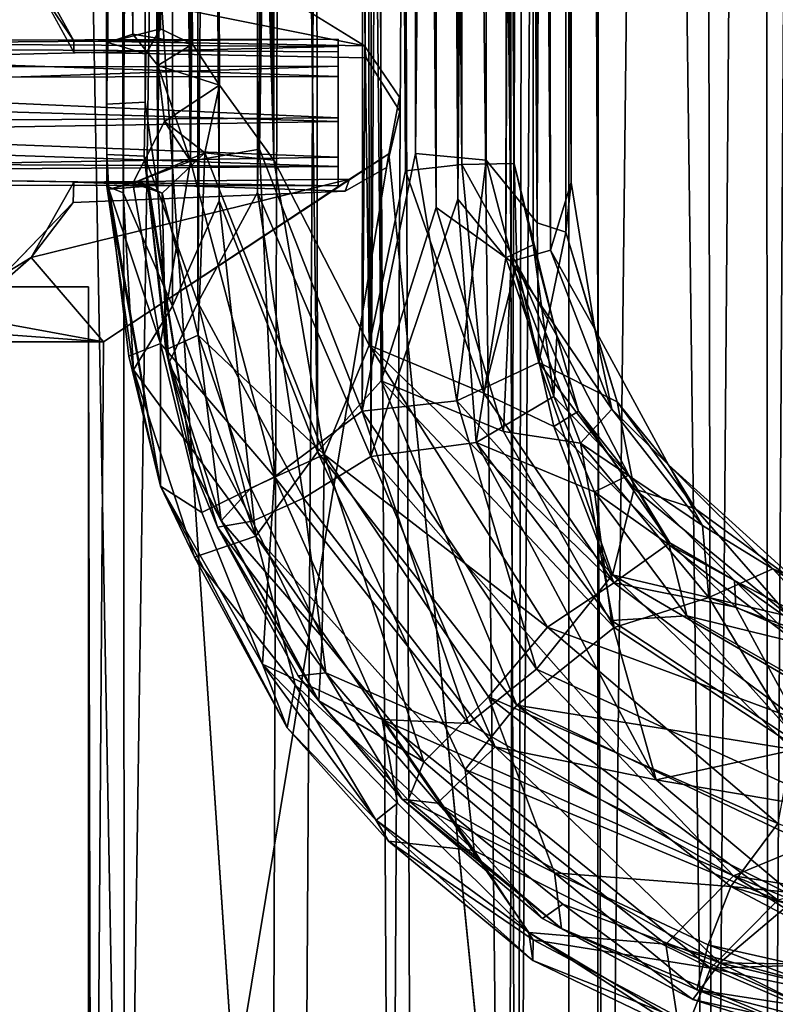
# Model space of a CAD drawing. Units: inches. Extents: x -44.7 to 44.7, y -14 to 20.5.
# Drawn here: x -41.6 to -40, y -10.1 to -8 of the extents above; entities that cross this region are included whole.
import ezdxf

# ---------------------------------------------------------------- set-up
doc = ezdxf.new("R2010")
doc.units = ezdxf.units.IN
doc.header["$MEASUREMENT"] = 0
doc.layers.add('SEAT-FABRIC', color=5, linetype='Continuous')
doc.layers.add('SEAT-FRAME', color=5, linetype='Continuous')

msp = doc.modelspace()

# ---------------------------------------------------------------- linework, layer by layer
at = {"layer": 'SEAT-FABRIC'}
for points in [[(-40.4861, 17.1326, 21.3729), (-40.5392, -12.0779, 21.2832), (-40.3562, 17.6349, 21.0682)], [(-40.5392, -12.0779, 21.2832), (-40.3678, -13.4436, 20.8925), (-40.3562, 17.6349, 21.0682)], [(-40.3678, -13.4436, 20.8925), (-40.0188, 17.0756, 20.1839), (-40.3562, 17.6349, 21.0682)], [(-40.4861, 17.1326, 21.3729), (-40.6563, 17.08, 21.6534), (-40.5392, -12.0779, 21.2832)], [(-40.8121, -11.8882, 21.6321), (-40.6563, 17.08, 21.6534), (-40.9772, 16.8907, 21.9657)], [(-40.5392, -12.0779, 21.2832), (-40.6563, 17.08, 21.6534), (-40.8121, -11.8882, 21.6321)], [(-40.3678, -13.4436, 20.8925), (-39.9985, -13.1, 19.916), (-40.0188, 17.0756, 20.1839)], [(-40.0188, 17.0756, 20.1839), (-39.9985, -13.1, 19.916), (-39.8133, 16.8069, 19.4338)], [(-41.4066, 16.8507, 22.1904), (-41.3858, -11.6193, 21.9851), (-40.9772, 16.8907, 21.9657)], [(-40.9772, 16.8907, 21.9657), (-41.3858, -11.6193, 21.9851), (-41.0691, -11.6388, 21.83)], [(-40.8121, -11.8882, 21.6321), (-40.9772, 16.8907, 21.9657), (-41.0691, -11.6388, 21.83)], [(-41.9101, 16.8401, 22.2783), (-41.3858, -11.6193, 21.9851), (-41.4066, 16.8507, 22.1904)], [(-41.7398, -11.7904, 22.0718), (-41.3858, -11.6193, 21.9851), (-41.9101, 16.8401, 22.2783)], [(-39.6667, 16.3902, 18.6549), (-39.8133, 16.8069, 19.4338), (-39.9985, -13.1, 19.916)], [(-39.7899, -12.8757, 19.0952), (-39.6667, 16.3902, 18.6549), (-39.9985, -13.1, 19.916)], [(-40.5636, -12.3249, 10.8023), (-40.8506, 13.9455, 7.7345), (-40.4587, 14.1345, 7.8338)], [(-40.3514, -12.2935, 10.8889), (-40.5636, -12.3249, 10.8023), (-40.4587, 14.1345, 7.8338)], [(-40.1666, 13.9398, 8.0222), (-40.119, -12.2413, 11.0367), (-40.4587, 14.1345, 7.8338)], [(-40.119, -12.2413, 11.0367), (-40.3514, -12.2935, 10.8889), (-40.4587, 14.1345, 7.8338)], [(-43.0095, -12.1891, 10.7078), (-42.7832, 14.0025, 7.7108), (-41.0065, -12.392, 10.7319)], [(-42.7832, 14.0025, 7.7108), (-40.8506, 13.9455, 7.7345), (-41.0065, -12.392, 10.7319)], [(-40.7654, -12.3041, 10.7374), (-41.0065, -12.392, 10.7319), (-40.8506, 13.9455, 7.7345)], [(-40.7654, -12.3041, 10.7374), (-40.8506, 13.9455, 7.7345), (-40.5636, -12.3249, 10.8023)], [(-39.9081, 13.9561, 8.2677), (-40.119, -12.2413, 11.0367), (-40.1666, 13.9398, 8.0222)], [(-39.9072, -12.2368, 11.2548), (-40.119, -12.2413, 11.0367), (-39.9081, 13.9561, 8.2677)], [(-41.5675, -7.8831, 10.5602), (-40.8689, -8.0239, 10.5771), (-41.445, -7.6683, 10.5403)], [(-41.4952, -8.0136, 10.5758), (-41.5675, -7.8831, 10.5602), (-41.5675, -7.9069, 10.3616)], [(-41.4952, -8.0136, 10.5758), (-40.8689, -8.0239, 10.5771), (-41.5675, -7.8831, 10.5602)], [(-41.4952, -8.0374, 10.3773), (-41.4952, -8.0136, 10.5758), (-41.5675, -7.9069, 10.3616)], [(-41.4562, -12.1208, 11.0843), (-40.429, -12.1227, 11.068), (-40.8166, -8.2566, 10.6049)], [(-41.4315, -8.6617, 10.6557), (-41.4562, -12.1208, 11.0843), (-40.8166, -8.2566, 10.6049)], [(-40.9018, -8.3114, 10.6115), (-41.4315, -8.6617, 10.6557), (-40.8166, -8.2566, 10.6049)], [(-41.5872, -8.4802, 10.6317), (-41.4315, -8.6617, 10.6557), (-40.9018, -8.3114, 10.6115)], [(-41.4952, -8.3174, 10.6122), (-41.5872, -8.4802, 10.6317), (-40.9018, -8.3114, 10.6115)], [(-40.9018, -8.3114, 10.6115), (-40.9107, -8.3372, 10.4132), (-41.4952, -8.3174, 10.6122)], [(-41.5872, -8.4802, 10.6317), (-41.4952, -8.3174, 10.6122), (-41.4973, -8.3614, 10.4161)], [(-40.9107, -8.3372, 10.4132), (-41.4973, -8.3614, 10.4161), (-41.4952, -8.3174, 10.6122)], [(-41.7382, -8.6115, 10.446), (-41.5872, -8.4802, 10.6317), (-41.4973, -8.3614, 10.4161)], [(-41.5872, -8.4802, 10.6317), (-41.781, -8.5979, 10.6458), (-41.4315, -8.6617, 10.6557)], [(-41.781, -8.5979, 10.6458), (-41.5872, -8.4802, 10.6317), (-41.7382, -8.6115, 10.446)], [(-41.781, -8.5979, 10.6458), (-41.9668, -8.6222, 10.6487), (-41.4315, -8.6617, 10.6557)], [(-41.4315, -8.6617, 10.6557), (-41.9668, -8.6222, 10.6487), (-42.443, -8.6619, 10.6539)], [(-41.4636, -8.6561, 10.7023), (-41.4562, -12.1208, 11.0843), (-41.4315, -8.6617, 10.6557)]]:
    msp.add_3dface(points, dxfattribs=at)
for points, invisible_edges in [([(-40.7934, -8.1346, 10.5903), (-40.429, 10.5527, 8.5102), (-40.8689, -8.0239, 10.5771)], 3), ([(-40.429, 10.5527, 8.5102), (-40.7934, -8.1346, 10.5903), (-40.429, -12.1227, 11.068)], 3), ([(-40.429, 10.5289, 8.3117), (-40.429, 10.5527, 8.5102), (-40.429, -12.1465, 10.8694)], 2), ([(-40.429, 10.5527, 8.5102), (-40.429, -12.1227, 11.068), (-40.429, -12.1465, 10.8694)], 12), ([(-40.429, -12.1465, 10.8694), (-40.7928, 5.6976, 8.8903), (-40.429, 10.5289, 8.3117)], 3), ([(-40.8689, -8.0239, 10.5771), (-40.7934, 5.7278, 9.0881), (-40.8167, 5.6058, 9.1027)], 13), ([(-40.8219, 5.5761, 8.9049), (-40.7928, 5.6976, 8.8903), (-40.429, -12.1465, 10.8694)], 14), ([(-41.445, -7.6683, 10.5403), (-40.8689, -8.0239, 10.5771), (-40.8167, 5.6058, 9.1027)], 2), ([(-40.9107, 5.5252, 8.911), (-40.8219, 5.5761, 8.9049), (-40.429, -12.1465, 10.8694)], 14), ([(-40.9107, 5.5252, 8.911), (-40.7928, -8.1648, 10.3925), (-40.8654, -8.0496, 10.3787)], 13), ([(-41.5675, -7.9069, 10.3616), (-40.8654, -8.0496, 10.3787), (-41.4952, -8.0374, 10.3773)], 1), ([(-41.4952, -8.0136, 10.5758), (-41.4952, -8.0374, 10.3773), (-40.8689, -8.0239, 10.5771)], 2), ([(-41.4952, -8.0374, 10.3773), (-40.8654, -8.0496, 10.3787), (-40.8689, -8.0239, 10.5771)], 12), ([(-40.7934, -8.1346, 10.5903), (-40.8689, -8.0239, 10.5771), (-40.8654, -8.0496, 10.3787)], 12), ([(-40.7928, -8.1648, 10.3925), (-40.7934, -8.1346, 10.5903), (-40.8654, -8.0496, 10.3787)], 2), ([(-40.8166, -8.2566, 10.6049), (-40.7934, -8.1346, 10.5903), (-40.7928, -8.1648, 10.3925)], 12), ([(-40.429, -12.1227, 11.068), (-40.7934, -8.1346, 10.5903), (-40.8166, -8.2566, 10.6049)], 1), ([(-40.8219, -8.2863, 10.4071), (-40.8166, -8.2566, 10.6049), (-40.7928, -8.1648, 10.3925)], 2), ([(-40.8219, -8.2863, 10.4071), (-40.7928, -8.1648, 10.3925), (-40.429, -12.1465, 10.8694)], 14), ([(-40.9018, -8.3114, 10.6115), (-40.8166, -8.2566, 10.6049), (-40.8219, -8.2863, 10.4071)], 12), ([(-40.9107, -8.3372, 10.4132), (-40.9018, -8.3114, 10.6115), (-40.8219, -8.2863, 10.4071)], 2), ([(-40.9107, -8.3372, 10.4132), (-40.8219, -8.2863, 10.4071), (-40.429, -12.1465, 10.8694)], 14), ([(-40.429, -12.1465, 10.8694), (-41.4973, -8.3614, 10.4161), (-40.9107, -8.3372, 10.4132)], 13), ([(-41.7382, -8.6115, 10.446), (-41.4973, -8.3614, 10.4161), (-40.429, -12.1465, 10.8694)], 14), ([(-41.464, -8.543, 11.6464), (-41.4636, -8.6561, 10.7023), (-41.6712, -8.6583, 10.6842)], 14), ([(-41.664, -8.543, 11.6464), (-41.464, -8.543, 11.6464), (-41.6712, -8.6583, 10.6842)], 2), ([(-41.464, -12.0038, 12.0609), (-41.464, -8.543, 11.6464), (-41.664, -12.0038, 12.0609)], 2), ([(-41.464, -8.543, 11.6464), (-41.664, -8.543, 11.6464), (-41.664, -12.0038, 12.0609)], 12), ([(-41.464, -8.543, 11.6464), (-41.464, -10.2191, 11.3402), (-41.4636, -8.6561, 10.7023)], 3), ([(-41.464, -12.0038, 12.0609), (-41.464, -10.2755, 11.4774), (-41.464, -8.543, 11.6464)], 3), ([(-41.464, -10.2755, 11.4774), (-41.464, -10.2191, 11.3402), (-41.464, -8.543, 11.6464)], 14), ([(-40.429, -12.1465, 10.8694), (-41.9897, -8.6435, 10.4499), (-41.7382, -8.6115, 10.446)], 13), ([(-43.429, -12.1465, 10.8694), (-41.9897, -8.6435, 10.4499), (-40.429, -12.1465, 10.8694)], 3), ([(-41.4315, -8.6617, 10.6557), (-42.443, -8.6619, 10.6539), (-41.6712, -8.6583, 10.6842)], 14), ([(-41.4315, -8.6617, 10.6557), (-41.6712, -8.6583, 10.6842), (-41.4636, -8.6561, 10.7023)], 3), ([(-41.4636, -8.6561, 10.7023), (-41.464, -10.4294, 11.2417), (-41.4562, -12.1208, 11.0843)], 3), ([(-41.464, -10.2809, 11.2432), (-41.464, -10.4294, 11.2417), (-41.4636, -8.6561, 10.7023)], 14), ([(-41.464, -10.2191, 11.3402), (-41.464, -10.2809, 11.2432), (-41.4636, -8.6561, 10.7023)], 14)]:
    msp.add_3dface(points, dxfattribs=dict(at, invisible_edges=invisible_edges))
at = {"layer": 'SEAT-FRAME'}
for points in [[(-40.8716, 7.4699, 8.436), (-40.8593, -8.669, 10.3709), (-41.0673, 6.9115, 8.4778)], [(-40.7809, -8.2934, 10.2988), (-40.8593, -8.669, 10.3709), (-40.8716, 7.4699, 8.436)], [(-40.7867, 6.9218, 8.4782), (-40.7809, -8.2934, 10.2988), (-40.8716, 7.4699, 8.436)], [(-41.1825, 6.8215, 7.6623), (-40.9896, 7.4243, 7.5417), (-40.9702, -8.8985, 9.4859)], [(-40.9896, 7.4243, 7.5417), (-40.8478, 7.3898, 7.5222), (-40.833, -8.7454, 9.4562)], [(-40.9702, -8.8985, 9.4859), (-40.9896, 7.4243, 7.5417), (-40.833, -8.7454, 9.4562)], [(-40.8478, 7.3898, 7.5222), (-40.7139, 6.8425, 7.6349), (-40.7146, -8.3725, 9.457)], [(-40.833, -8.7454, 9.4562), (-40.8478, 7.3898, 7.5222), (-40.7146, -8.3725, 9.457)], [(-40.8592, 7.3228, 8.5391), (-41.0917, 6.935, 8.5554), (-41.0952, -8.2465, 10.3719)], [(-40.8738, -8.8108, 10.4698), (-40.8592, 7.3228, 8.5391), (-41.0952, -8.2465, 10.3719)], [(-40.7521, 6.9614, 8.5501), (-40.8592, 7.3228, 8.5391), (-40.8738, -8.8108, 10.4698)], [(-40.8431, 7.2046, 7.6289), (-41.107, 6.7994, 7.7133), (-41.0997, -8.3402, 9.5233)], [(-40.8553, -8.9085, 9.558), (-40.8431, 7.2046, 7.6289), (-41.0997, -8.3402, 9.5233)], [(-40.7518, 6.8347, 7.7103), (-40.8431, 7.2046, 7.6289), (-40.8553, -8.9085, 9.558)], [(-41.4246, 6.8629, 8.0603), (-41.3598, 7.1682, 7.8421), (-41.389, -8.3407, 9.7224)], [(-41.3598, 7.1682, 7.8421), (-41.2887, 7.074, 7.7279), (-41.389, -8.3407, 9.7224)], [(-41.2441, -8.2726, 10.2896), (-41.2527, 7.1191, 8.4309), (-41.2987, -3.4515, 9.659)], [(-41.0917, 6.935, 8.5554), (-41.2527, 7.1191, 8.4309), (-41.2441, -8.2726, 10.2896)], [(-41.389, -8.3407, 9.7224), (-41.2887, 7.074, 7.7279), (-41.2827, -8.5848, 9.5982)], [(-41.2887, 7.074, 7.7279), (-41.1825, 6.8215, 7.6623), (-41.182, -8.3582, 9.4796)], [(-41.2827, -8.5848, 9.5982), (-41.2887, 7.074, 7.7279), (-41.182, -8.3582, 9.4796)], [(-40.5692, 7.0648, 8.2998), (-40.5467, -8.2776, 10.0755), (-40.6596, 6.9166, 8.4065)], [(-40.5148, 7.0294, 8.1748), (-40.5467, -8.2776, 10.0755), (-40.5692, 7.0648, 8.2998)], [(-41.2298, 7.0359, 7.7886), (-41.3165, 6.8526, 7.9463), (-41.3142, -8.3363, 9.7587)], [(-41.2286, -8.5769, 9.6599), (-41.2298, 7.0359, 7.7886), (-41.3142, -8.3363, 9.7587)], [(-41.107, 6.7994, 7.7133), (-41.2298, 7.0359, 7.7886), (-41.2286, -8.5769, 9.6599)], [(-40.4908, 7.0387, 8.3311), (-40.6061, 6.925, 8.4695), (-40.4969, -8.4051, 10.1873)], [(-40.5058, -8.4529, 9.8503), (-40.5467, -8.2776, 10.0755), (-40.5148, 7.0294, 8.1748)], [(-40.5067, 6.8687, 8.0468), (-40.5058, -8.4529, 9.8503), (-40.5148, 7.0294, 8.1748)], [(-40.4325, 7.0177, 8.1873), (-40.4908, 7.0387, 8.3311), (-40.4969, -8.4051, 10.1873)], [(-40.5642, -8.4808, 9.7052), (-40.5432, 7.0039, 7.8818), (-40.6677, -8.3546, 9.5752)], [(-40.5432, 7.0039, 7.8818), (-40.6295, 6.9619, 7.7746), (-40.6677, -8.3546, 9.5752)], [(-40.5067, 6.8687, 8.0468), (-40.5432, 7.0039, 7.8818), (-40.5642, -8.4808, 9.7052)], [(-40.4353, -8.4257, 10.0463), (-40.4325, 7.0177, 8.1873), (-40.4969, -8.4051, 10.1873)], [(-40.4904, 6.9647, 7.8183), (-40.424, 7.0046, 7.9754), (-40.4236, -8.3186, 9.857)], [(-40.424, 7.0046, 7.9754), (-40.4325, 7.0177, 8.1873), (-40.4353, -8.4257, 10.0463)], [(-40.4236, -8.3186, 9.857), (-40.424, 7.0046, 7.9754), (-40.4353, -8.4257, 10.0463)], [(-40.7592, -8.2561, 10.375), (-40.7521, 6.9614, 8.5501), (-40.8738, -8.8108, 10.4698)], [(-40.6061, 6.925, 8.4695), (-40.7521, 6.9614, 8.5501), (-40.7592, -8.2561, 10.375)], [(-40.6295, 6.9619, 7.7746), (-40.7518, 6.8347, 7.7103), (-40.6677, -8.3546, 9.5752)], [(-40.5809, 6.8367, 7.7268), (-40.4904, 6.9647, 7.8183), (-40.4685, -8.4643, 9.7028)], [(-40.4685, -8.4643, 9.7028), (-40.4904, 6.9647, 7.8183), (-40.4236, -8.3186, 9.857)], [(-41.0952, -8.2465, 10.3719), (-41.0917, 6.935, 8.5554), (-41.2441, -8.2726, 10.2896)], [(-40.6591, -8.2798, 10.2262), (-40.7809, -8.2934, 10.2988), (-40.7867, 6.9218, 8.4782)], [(-40.6596, 6.9166, 8.4065), (-40.6591, -8.2798, 10.2262), (-40.7867, 6.9218, 8.4782)], [(-40.6069, -8.2703, 10.29), (-40.6061, 6.925, 8.4695), (-40.7592, -8.2561, 10.375)], [(-40.5467, -8.2776, 10.0755), (-40.6591, -8.2798, 10.2262), (-40.6596, 6.9166, 8.4065)], [(-40.4969, -8.4051, 10.1873), (-40.6061, 6.925, 8.4695), (-40.6069, -8.2703, 10.29)], [(-41.0673, 6.9115, 8.4778), (-41.0647, -8.2704, 10.2976), (-41.1778, 6.0559, 8.52)], [(-40.8593, -8.669, 10.3709), (-41.0647, -8.2704, 10.2976), (-41.0673, 6.9115, 8.4778)], [(-41.4251, 1.214, 8.7465), (-41.4246, 6.8629, 8.0603), (-41.4244, -8.3265, 9.8784)], [(-41.4244, -8.3265, 9.8784), (-41.4246, 6.8629, 8.0603), (-41.389, -8.3407, 9.7224)], [(-41.3142, -8.3363, 9.7587), (-41.3165, 6.8526, 7.9463), (-41.3413, -3.4826, 9.3053)], [(-40.5058, -8.4529, 9.8503), (-40.5067, 6.8687, 8.0468), (-40.5642, -8.4808, 9.7052)], [(-40.6677, -8.3546, 9.5752), (-40.7518, 6.8347, 7.7103), (-40.8553, -8.9085, 9.558)], [(-40.7146, -8.3725, 9.457), (-40.7139, 6.8425, 7.6349), (-40.553, -8.4889, 9.5839)], [(-40.7139, 6.8425, 7.6349), (-40.5809, 6.8367, 7.7268), (-40.553, -8.4889, 9.5839)], [(-40.553, -8.4889, 9.5839), (-40.5809, 6.8367, 7.7268), (-40.4685, -8.4643, 9.7028)], [(-41.182, -8.3582, 9.4796), (-41.1825, 6.8215, 7.6623), (-40.9702, -8.8985, 9.4859)], [(-41.0997, -8.3402, 9.5233), (-41.107, 6.7994, 7.7133), (-41.2286, -8.5769, 9.6599)], [(-41.0647, -8.2704, 10.2976), (-41.1795, 1.3326, 9.0854), (-41.1778, 6.0559, 8.52)], [(-41.0647, -8.2704, 10.2976), (-41.1797, -3.3928, 9.6514), (-41.1795, 1.3326, 9.0854)], [(-41.425, -3.5112, 9.3124), (-41.4251, 1.214, 8.7465), (-41.4244, -8.3265, 9.8784)], [(-41.1967, -3.5006, 9.6492), (-41.1797, -3.3928, 9.6514), (-41.0647, -8.2704, 10.2976)], [(-41.3428, -3.5615, 9.6147), (-41.3142, -8.0665, 10.1935), (-41.2987, -3.4515, 9.659)], [(-41.2987, -3.4515, 9.659), (-41.3142, -8.0665, 10.1935), (-41.2441, -8.2726, 10.2896)], [(-41.3413, -3.4826, 9.3053), (-41.3418, -8.1456, 9.8704), (-41.3142, -8.3363, 9.7587)], [(-41.3413, -3.4826, 9.3053), (-41.3407, -3.5961, 9.3865), (-41.3418, -8.1456, 9.8704)], [(-41.4223, -8.0171, 9.9423), (-41.425, -3.5112, 9.3124), (-41.4249, -8.1495, 9.8707)], [(-41.4249, -8.1495, 9.8707), (-41.425, -3.5112, 9.3124), (-41.4244, -8.3265, 9.8784)], [(-41.4088, -3.6253, 9.4805), (-41.425, -3.5112, 9.3124), (-41.4223, -8.0171, 9.9423)], [(-41.1815, -8.1085, 10.2149), (-41.2727, -3.5967, 9.5726), (-41.1967, -3.5006, 9.6492)], [(-41.1967, -3.5006, 9.6492), (-41.0647, -8.2704, 10.2976), (-41.1815, -8.1085, 10.2149)], [(-41.3428, -3.5615, 9.6147), (-41.4088, -3.6253, 9.4805), (-41.3682, -7.9987, 10.1024)], [(-41.3428, -3.5615, 9.6147), (-41.3682, -7.9987, 10.1024), (-41.3142, -8.0665, 10.1935)], [(-41.3185, -3.6197, 9.4837), (-41.3086, -7.9875, 10.0358), (-41.3407, -3.5961, 9.3865)], [(-41.3185, -3.6197, 9.4837), (-41.2727, -3.5967, 9.5726), (-41.3086, -7.9875, 10.0358)], [(-41.2727, -3.5967, 9.5726), (-41.2399, -8.0202, 10.1482), (-41.3086, -7.9875, 10.0358)], [(-41.2727, -3.5967, 9.5726), (-41.1815, -8.1085, 10.2149), (-41.2399, -8.0202, 10.1482)], [(-41.4223, -8.0171, 9.9423), (-41.3682, -7.9987, 10.1024), (-41.4088, -3.6253, 9.4805)], [(-41.3406, -8.041, 9.9192), (-41.3086, -7.9875, 10.0358), (-41.4223, -8.0171, 9.9423)], [(-40.9259, -8.0258, 9.9812), (-42.8381, -8.0146, 10.0133), (-40.9259, -8.01, 10.0614)], [(-40.9259, -8.01, 10.0614), (-42.8381, -8.0146, 10.0133), (-42.8229, -8.0252, 10.12)], [(-42.8342, -8.0716, 9.923), (-42.8381, -8.0146, 10.0133), (-40.9259, -8.0258, 9.9812)], [(-40.9259, -8.01, 10.0614), (-42.8229, -8.0252, 10.12), (-40.9259, -8.0371, 10.1348)], [(-41.3142, -8.0665, 10.1935), (-41.3682, -7.9987, 10.1024), (-41.2399, -8.0202, 10.1482)], [(-42.8229, -8.0252, 10.12), (-42.8483, -8.0932, 10.1875), (-40.9259, -8.0904, 10.1862)], [(-40.9259, -8.0679, 9.9253), (-42.8342, -8.0716, 9.923), (-40.9259, -8.0258, 9.9812)], [(-40.9259, -8.0904, 10.1862), (-40.9259, -8.0371, 10.1348), (-42.8229, -8.0252, 10.12)], [(-41.1815, -8.1085, 10.2149), (-41.3142, -8.0665, 10.1935), (-41.2399, -8.0202, 10.1482)], [(-42.827, -8.1317, 9.8941), (-42.8342, -8.0716, 9.923), (-40.9259, -8.0679, 9.9253)], [(-40.9259, -8.187, 9.8894), (-42.827, -8.1317, 9.8941), (-40.9259, -8.0679, 9.9253)], [(-41.3142, -8.0665, 10.1935), (-41.3004, -8.1869, 10.2251), (-41.2441, -8.2726, 10.2896)], [(-41.3004, -8.1869, 10.2251), (-41.3142, -8.0665, 10.1935), (-41.1815, -8.1085, 10.2149)], [(-40.9259, -8.1792, 10.2051), (-40.9259, -8.0904, 10.1862), (-42.8483, -8.0932, 10.1875)], [(-42.8334, -8.1907, 10.2044), (-40.9259, -8.1792, 10.2051), (-42.8483, -8.0932, 10.1875)], [(-41.213, -8.2542, 10.2073), (-41.3004, -8.1869, 10.2251), (-41.1815, -8.1085, 10.2149)], [(-41.1815, -8.1085, 10.2149), (-41.0647, -8.2704, 10.2976), (-41.213, -8.2542, 10.2073)], [(-42.827, -8.1317, 9.8941), (-40.9259, -8.187, 9.8894), (-42.8439, -8.2185, 9.9007)], [(-41.4246, -8.2579, 9.8955), (-41.4249, -8.1495, 9.8707), (-41.4244, -8.3265, 9.8784)], [(-41.3142, -8.3363, 9.7587), (-41.3418, -8.1456, 9.8704), (-41.3443, -8.2616, 9.8963)], [(-42.8439, -8.2185, 9.9007), (-40.9259, -8.187, 9.8894), (-40.9259, -8.2838, 9.9407)], [(-40.9259, -8.1792, 10.2051), (-42.8334, -8.1907, 10.2044), (-40.9259, -8.2639, 10.1732)], [(-41.3685, -8.3198, 10.1459), (-41.3004, -8.1869, 10.2251), (-41.213, -8.2542, 10.2073)], [(-41.3004, -8.1869, 10.2251), (-41.3685, -8.3198, 10.1459), (-41.2441, -8.2726, 10.2896)], [(-42.8334, -8.1907, 10.2044), (-42.8443, -8.2961, 10.1424), (-40.9259, -8.2639, 10.1732)], [(-40.9259, -8.2838, 9.9407), (-42.844, -8.2742, 9.9336), (-42.8439, -8.2185, 9.9007)], [(-41.0952, -8.2465, 10.3719), (-41.2441, -8.2726, 10.2896), (-41.0629, -8.9522, 10.4104)], [(-40.8738, -8.8108, 10.4698), (-41.0952, -8.2465, 10.3719), (-41.0629, -8.9522, 10.4104)], [(-40.9259, -8.2639, 10.1732), (-42.8443, -8.2961, 10.1424), (-40.9259, -8.3257, 10.0472)], [(-41.4203, -8.3326, 9.9819), (-41.4246, -8.2579, 9.8955), (-41.4244, -8.3265, 9.8784)], [(-41.213, -8.2542, 10.2073), (-41.3052, -8.3413, 10.0838), (-41.3685, -8.3198, 10.1459)], [(-41.3443, -8.2616, 9.8963), (-41.2385, -8.9322, 9.9648), (-41.291, -8.7079, 9.8226)], [(-41.3443, -8.2616, 9.8963), (-41.291, -8.7079, 9.8226), (-41.3142, -8.3363, 9.7587)], [(-41.3443, -8.2616, 9.8963), (-41.3364, -8.3265, 9.9736), (-41.2385, -8.9322, 9.9648)], [(-41.3052, -8.3413, 10.0838), (-41.213, -8.2542, 10.2073), (-41.2273, -8.6472, 10.202)], [(-41.213, -8.2542, 10.2073), (-40.9564, -8.9044, 10.371), (-41.2273, -8.6472, 10.202)], [(-41.0647, -8.2704, 10.2976), (-40.9564, -8.9044, 10.371), (-41.213, -8.2542, 10.2073)], [(-40.8593, -8.669, 10.3709), (-40.9564, -8.9044, 10.371), (-41.0647, -8.2704, 10.2976)], [(-40.6702, -8.7887, 10.4483), (-40.7592, -8.2561, 10.375), (-40.8738, -8.8108, 10.4698)], [(-40.6069, -8.2703, 10.29), (-40.7592, -8.2561, 10.375), (-40.6702, -8.7887, 10.4483)], [(-40.4934, -8.7065, 10.3237), (-40.6069, -8.2703, 10.29), (-40.6702, -8.7887, 10.4483)], [(-40.4969, -8.4051, 10.1873), (-40.6069, -8.2703, 10.29), (-40.4934, -8.7065, 10.3237)], [(-42.841, -8.297, 9.9614), (-42.844, -8.2742, 9.9336), (-40.9259, -8.2838, 9.9407)], [(-40.9259, -8.3257, 10.0472), (-42.841, -8.297, 9.9614), (-40.9259, -8.2838, 9.9407)], [(-41.2441, -8.2726, 10.2896), (-41.3685, -8.3198, 10.1459), (-41.3086, -8.6654, 10.2319)], [(-41.0629, -8.9522, 10.4104), (-41.2441, -8.2726, 10.2896), (-41.3086, -8.6654, 10.2319)], [(-40.6122, -8.7723, 10.3276), (-40.8593, -8.669, 10.3709), (-40.7809, -8.2934, 10.2988)], [(-40.6591, -8.2798, 10.2262), (-40.6122, -8.7723, 10.3276), (-40.7809, -8.2934, 10.2988)], [(-40.5467, -8.2776, 10.0755), (-40.5407, -8.4943, 10.138), (-40.6591, -8.2798, 10.2262)], [(-40.5407, -8.4943, 10.138), (-40.6122, -8.7723, 10.3276), (-40.6591, -8.2798, 10.2262)], [(-40.5467, -8.2776, 10.0755), (-40.5058, -8.4529, 9.8503), (-40.4548, -8.6484, 9.9512)], [(-40.5467, -8.2776, 10.0755), (-40.4548, -8.6484, 9.9512), (-40.5407, -8.4943, 10.138)], [(-42.8443, -8.2961, 10.1424), (-42.8354, -8.3228, 10.0399), (-40.9259, -8.3257, 10.0472)], [(-42.8354, -8.3228, 10.0399), (-42.841, -8.297, 9.9614), (-40.9259, -8.3257, 10.0472)], [(-41.4244, -8.3265, 9.8784), (-41.309, -8.9729, 10.0266), (-41.4203, -8.3326, 9.9819)], [(-41.3667, -8.7217, 9.7853), (-41.309, -8.9729, 10.0266), (-41.4244, -8.3265, 9.8784)], [(-41.389, -8.3407, 9.7224), (-41.3667, -8.7217, 9.7853), (-41.4244, -8.3265, 9.8784)], [(-41.3685, -8.3198, 10.1459), (-41.4203, -8.3326, 9.9819), (-41.3086, -8.6654, 10.2319)], [(-41.3086, -8.6654, 10.2319), (-41.4203, -8.3326, 9.9819), (-41.3772, -8.6925, 10.0504)], [(-41.4203, -8.3326, 9.9819), (-41.309, -8.9729, 10.0266), (-41.3772, -8.6925, 10.0504)], [(-41.2385, -8.9322, 9.9648), (-41.3364, -8.3265, 9.9736), (-41.2973, -8.6787, 10.0324)], [(-41.3364, -8.3265, 9.9736), (-41.3052, -8.3413, 10.0838), (-41.2973, -8.6787, 10.0324)], [(-40.4685, -8.4643, 9.7028), (-40.4236, -8.3186, 9.857), (-40.3725, -8.6344, 9.9407)], [(-40.3725, -8.6344, 9.9407), (-40.4236, -8.3186, 9.857), (-40.4353, -8.4257, 10.0463)], [(-41.2827, -8.5848, 9.5982), (-41.3667, -8.7217, 9.7853), (-41.389, -8.3407, 9.7224)], [(-41.3142, -8.3363, 9.7587), (-41.291, -8.7079, 9.8226), (-41.2286, -8.5769, 9.6599)], [(-41.2973, -8.6787, 10.0324), (-41.3052, -8.3413, 10.0838), (-41.2273, -8.6472, 10.202)], [(-41.0008, -8.9986, 9.6194), (-41.0997, -8.3402, 9.5233), (-41.2286, -8.5769, 9.6599)], [(-40.8553, -8.9085, 9.558), (-41.0997, -8.3402, 9.5233), (-41.0008, -8.9986, 9.6194)], [(-40.6677, -8.3546, 9.5752), (-40.8553, -8.9085, 9.558), (-40.6282, -8.8786, 9.5919)], [(-40.5642, -8.4808, 9.7052), (-40.6677, -8.3546, 9.5752), (-40.6282, -8.8786, 9.5919)], [(-41.1031, -9.0805, 9.6143), (-41.2827, -8.5848, 9.5982), (-41.182, -8.3582, 9.4796)], [(-41.1031, -9.0805, 9.6143), (-41.182, -8.3582, 9.4796), (-40.9702, -8.8985, 9.4859)], [(-40.833, -8.7454, 9.4562), (-40.7146, -8.3725, 9.457), (-40.5696, -8.8545, 9.5344)], [(-40.5696, -8.8545, 9.5344), (-40.7146, -8.3725, 9.457), (-40.553, -8.4889, 9.5839)], [(-40.4353, -8.4257, 10.0463), (-40.4969, -8.4051, 10.1873), (-40.4934, -8.7065, 10.3237)], [(-40.3249, -8.7912, 10.1202), (-40.4353, -8.4257, 10.0463), (-40.4934, -8.7065, 10.3237)], [(-40.3725, -8.6344, 9.9407), (-40.4353, -8.4257, 10.0463), (-40.3249, -8.7912, 10.1202)], [(-40.5642, -8.4808, 9.7052), (-40.4608, -8.7795, 9.7603), (-40.5058, -8.4529, 9.8503)], [(-40.5058, -8.4529, 9.8503), (-40.4608, -8.7795, 9.7603), (-40.4548, -8.6484, 9.9512)], [(-40.4608, -8.7795, 9.7603), (-40.5642, -8.4808, 9.7052), (-40.6282, -8.8786, 9.5919)], [(-40.553, -8.4889, 9.5839), (-40.4685, -8.4643, 9.7028), (-40.3363, -8.807, 9.8096)], [(-40.3363, -8.807, 9.8096), (-40.4685, -8.4643, 9.7028), (-40.3725, -8.6344, 9.9407)], [(-40.5407, -8.4943, 10.138), (-40.4608, -8.8442, 10.232), (-40.6122, -8.7723, 10.3276)], [(-40.553, -8.4889, 9.5839), (-40.4036, -8.8802, 9.6606), (-40.5696, -8.8545, 9.5344)], [(-40.4036, -8.8802, 9.6606), (-40.553, -8.4889, 9.5839), (-40.3363, -8.807, 9.8096)], [(-40.5407, -8.4943, 10.138), (-40.4548, -8.6484, 9.9512), (-40.4077, -8.8107, 10.1008)], [(-40.4077, -8.8107, 10.1008), (-40.4608, -8.8442, 10.232), (-40.5407, -8.4943, 10.138)], [(-41.3667, -8.7217, 9.7853), (-41.2827, -8.5848, 9.5982), (-41.1031, -9.0805, 9.6143)], [(-41.291, -8.7079, 9.8226), (-41.1102, -9.0482, 9.7306), (-41.2286, -8.5769, 9.6599)], [(-41.2286, -8.5769, 9.6599), (-41.1102, -9.0482, 9.7306), (-41.0008, -8.9986, 9.6194)], [(-41.2973, -8.6787, 10.0324), (-41.2273, -8.6472, 10.202), (-41.1781, -9.0471, 10.1035)], [(-41.2273, -8.6472, 10.202), (-40.9564, -8.9044, 10.371), (-41.114, -8.9767, 10.2503)], [(-41.1781, -9.0471, 10.1035), (-41.2273, -8.6472, 10.202), (-41.114, -8.9767, 10.2503)], [(-40.4548, -8.6484, 9.9512), (-40.4608, -8.7795, 9.7603), (-40.2997, -8.9491, 9.9618)], [(-40.4548, -8.6484, 9.9512), (-40.2997, -8.9491, 9.9618), (-40.4077, -8.8107, 10.1008)], [(-40.3363, -8.807, 9.8096), (-40.3725, -8.6344, 9.9407), (-40.2143, -8.9265, 9.9846)], [(-40.3249, -8.7912, 10.1202), (-40.2143, -8.9265, 9.9846), (-40.3725, -8.6344, 9.9407)], [(-41.3772, -8.6925, 10.0504), (-41.309, -8.9729, 10.0266), (-41.3086, -8.6654, 10.2319)], [(-41.309, -8.9729, 10.0266), (-41.2197, -9.0296, 10.2312), (-41.3086, -8.6654, 10.2319)], [(-41.2197, -9.0296, 10.2312), (-41.0629, -8.9522, 10.4104), (-41.3086, -8.6654, 10.2319)], [(-40.8593, -8.669, 10.3709), (-40.4747, -9.2765, 10.4419), (-40.9564, -8.9044, 10.371)], [(-40.332, -9.1808, 10.3748), (-40.4747, -9.2765, 10.4419), (-40.8593, -8.669, 10.3709)], [(-40.6122, -8.7723, 10.3276), (-40.332, -9.1808, 10.3748), (-40.8593, -8.669, 10.3709)], [(-41.2385, -8.9322, 9.9648), (-41.2973, -8.6787, 10.0324), (-41.1781, -9.0471, 10.1035)], [(-41.186, -9.0609, 9.8964), (-41.1102, -9.0482, 9.7306), (-41.291, -8.7079, 9.8226)], [(-41.291, -8.7079, 9.8226), (-41.2385, -8.9322, 9.9648), (-41.186, -9.0609, 9.8964)], [(-40.4934, -8.7065, 10.3237), (-40.6702, -8.7887, 10.4483), (-40.335, -9.1633, 10.4721)], [(-40.2877, -8.9784, 10.3004), (-40.4934, -8.7065, 10.3237), (-40.335, -9.1633, 10.4721)], [(-40.4934, -8.7065, 10.3237), (-40.2877, -8.9784, 10.3004), (-40.3249, -8.7912, 10.1202)], [(-41.309, -8.9729, 10.0266), (-41.3667, -8.7217, 9.7853), (-41.2353, -9.1253, 9.8254)], [(-41.2353, -9.1253, 9.8254), (-41.3667, -8.7217, 9.7853), (-41.1031, -9.0805, 9.6143)], [(-40.9702, -8.8985, 9.4859), (-40.833, -8.7454, 9.4562), (-40.5408, -9.4441, 9.5387)], [(-40.5408, -9.4441, 9.5387), (-40.833, -8.7454, 9.4562), (-40.3309, -9.2768, 9.5586)], [(-40.833, -8.7454, 9.4562), (-40.5696, -8.8545, 9.5344), (-40.3309, -9.2768, 9.5586)], [(-40.3734, -8.9848, 9.7572), (-40.4608, -8.7795, 9.7603), (-40.6282, -8.8786, 9.5919)], [(-40.4608, -8.8442, 10.232), (-40.332, -9.1808, 10.3748), (-40.6122, -8.7723, 10.3276)], [(-40.2997, -8.9491, 9.9618), (-40.4608, -8.7795, 9.7603), (-40.3734, -8.9848, 9.7572)], [(-40.6702, -8.7887, 10.4483), (-40.8738, -8.8108, 10.4698), (-40.4988, -9.3669, 10.5363)], [(-40.335, -9.1633, 10.4721), (-40.6702, -8.7887, 10.4483), (-40.4988, -9.3669, 10.5363)], [(-40.1555, -9.0215, 10.1714), (-40.3249, -8.7912, 10.1202), (-40.2877, -8.9784, 10.3004)], [(-40.2143, -8.9265, 9.9846), (-40.3249, -8.7912, 10.1202), (-40.1555, -9.0215, 10.1714)], [(-40.8738, -8.8108, 10.4698), (-41.0629, -8.9522, 10.4104), (-40.6449, -9.4842, 10.4957)], [(-40.4988, -9.3669, 10.5363), (-40.8738, -8.8108, 10.4698), (-40.6449, -9.4842, 10.4957)], [(-40.4077, -8.8107, 10.1008), (-40.2114, -9.0947, 10.2033), (-40.4608, -8.8442, 10.232)], [(-40.2997, -8.9491, 9.9618), (-40.2114, -9.0947, 10.2033), (-40.4077, -8.8107, 10.1008)], [(-40.4036, -8.8802, 9.6606), (-40.3363, -8.807, 9.8096), (-40.141, -9.0576, 9.8476)], [(-40.141, -9.0576, 9.8476), (-40.3363, -8.807, 9.8096), (-40.2143, -8.9265, 9.9846)], [(-40.4608, -8.8442, 10.232), (-40.2114, -9.0947, 10.2033), (-40.332, -9.1808, 10.3748)], [(-40.3309, -9.2768, 9.5586), (-40.5696, -8.8545, 9.5344), (-40.4036, -8.8802, 9.6606)], [(-40.8553, -8.9085, 9.558), (-40.2408, -9.6053, 9.6423), (-40.6282, -8.8786, 9.5919)], [(-40.6282, -8.8786, 9.5919), (-40.3367, -9.2621, 9.6562), (-40.3734, -8.9848, 9.7572)], [(-40.2408, -9.6053, 9.6423), (-40.3367, -9.2621, 9.6562), (-40.6282, -8.8786, 9.5919)], [(-40.3309, -9.2768, 9.5586), (-40.4036, -8.8802, 9.6606), (-40.127, -9.2122, 9.7004)], [(-40.127, -9.2122, 9.7004), (-40.4036, -8.8802, 9.6606), (-40.141, -9.0576, 9.8476)], [(-41.114, -8.9767, 10.2503), (-40.9564, -8.9044, 10.371), (-40.9606, -9.2981, 10.2763)], [(-41.1031, -9.0805, 9.6143), (-40.9702, -8.8985, 9.4859), (-40.6524, -9.5828, 9.6101)], [(-40.6524, -9.5828, 9.6101), (-40.9702, -8.8985, 9.4859), (-40.5408, -9.4441, 9.5387)], [(-40.9564, -8.9044, 10.371), (-40.7415, -9.5666, 10.3095), (-40.9606, -9.2981, 10.2763)], [(-40.4747, -9.2765, 10.4419), (-40.6021, -9.4261, 10.4349), (-40.9564, -8.9044, 10.371)], [(-40.9564, -8.9044, 10.371), (-40.6021, -9.4261, 10.4349), (-40.7415, -9.5666, 10.3095)], [(-41.0008, -8.9986, 9.6194), (-40.5874, -9.5339, 9.658), (-40.8553, -8.9085, 9.558)], [(-40.5874, -9.5339, 9.658), (-40.2408, -9.6053, 9.6423), (-40.8553, -8.9085, 9.558)], [(-39.9889, -9.1504, 9.9188), (-40.2143, -8.9265, 9.9846), (-39.9164, -9.1958, 10.1648)], [(-40.2143, -8.9265, 9.9846), (-39.9889, -9.1504, 9.9188), (-40.141, -9.0576, 9.8476)], [(-39.9164, -9.1958, 10.1648), (-40.2143, -8.9265, 9.9846), (-40.1555, -9.0215, 10.1714)], [(-41.1781, -9.0471, 10.1035), (-40.9678, -9.4351, 10.0837), (-41.2385, -8.9322, 9.9648)], [(-41.2385, -8.9322, 9.9648), (-40.9678, -9.4351, 10.0837), (-41.186, -9.0609, 9.8964)], [(-40.3734, -8.9848, 9.7572), (-40.2127, -9.0988, 9.8723), (-40.2997, -8.9491, 9.9618)], [(-40.0718, -9.1761, 10.0341), (-40.2114, -9.0947, 10.2033), (-40.2997, -8.9491, 9.9618)], [(-40.2997, -8.9491, 9.9618), (-40.2127, -9.0988, 9.8723), (-40.0718, -9.1761, 10.0341)], [(-41.0629, -8.9522, 10.4104), (-41.2197, -9.0296, 10.2312), (-41.0892, -9.3557, 10.2091)], [(-40.8308, -9.4749, 10.4116), (-41.0629, -8.9522, 10.4104), (-41.0892, -9.3557, 10.2091)], [(-40.6449, -9.4842, 10.4957), (-41.0629, -8.9522, 10.4104), (-40.8308, -9.4749, 10.4116)], [(-41.309, -8.9729, 10.0266), (-41.2353, -9.1253, 9.8254), (-41.0358, -9.4929, 9.9933)], [(-41.0892, -9.3557, 10.2091), (-41.309, -8.9729, 10.0266), (-41.0358, -9.4929, 9.9933)], [(-41.2197, -9.0296, 10.2312), (-41.309, -8.9729, 10.0266), (-41.0892, -9.3557, 10.2091)], [(-41.114, -8.9767, 10.2503), (-40.9606, -9.2981, 10.2763), (-41.1781, -9.0471, 10.1035)], [(-40.1744, -9.2519, 9.7572), (-40.2127, -9.0988, 9.8723), (-40.3734, -8.9848, 9.7572)], [(-40.3367, -9.2621, 9.6562), (-40.1744, -9.2519, 9.7572), (-40.3734, -8.9848, 9.7572)], [(-39.9534, -9.2532, 10.3333), (-40.2877, -8.9784, 10.3004), (-40.335, -9.1633, 10.4721)], [(-40.1555, -9.0215, 10.1714), (-40.2877, -8.9784, 10.3004), (-39.9534, -9.2532, 10.3333)], [(-41.1102, -9.0482, 9.7306), (-40.9523, -9.3748, 9.7867), (-41.0008, -8.9986, 9.6194)], [(-40.9523, -9.3748, 9.7867), (-40.5874, -9.5339, 9.658), (-41.0008, -8.9986, 9.6194)], [(-39.9164, -9.1958, 10.1648), (-40.1555, -9.0215, 10.1714), (-39.9534, -9.2532, 10.3333)], [(-41.186, -9.0609, 9.8964), (-40.9523, -9.3748, 9.7867), (-41.1102, -9.0482, 9.7306)], [(-40.9606, -9.2981, 10.2763), (-40.9678, -9.4351, 10.0837), (-41.1781, -9.0471, 10.1035)], [(-41.0123, -9.3813, 9.9527), (-40.9523, -9.3748, 9.7867), (-41.186, -9.0609, 9.8964)], [(-40.9678, -9.4351, 10.0837), (-41.0123, -9.3813, 9.9527), (-41.186, -9.0609, 9.8964)], [(-40.127, -9.2122, 9.7004), (-40.141, -9.0576, 9.8476), (-39.9889, -9.1504, 9.9188)], [(-41.2353, -9.1253, 9.8254), (-41.1031, -9.0805, 9.6143), (-41.0188, -9.4005, 9.7372)], [(-40.6331, -9.7576, 9.714), (-41.1031, -9.0805, 9.6143), (-40.6524, -9.5828, 9.6101)], [(-40.6331, -9.7576, 9.714), (-41.0188, -9.4005, 9.7372), (-41.1031, -9.0805, 9.6143)], [(-40.2114, -9.0947, 10.2033), (-40.0687, -9.233, 10.2468), (-40.332, -9.1808, 10.3748)], [(-39.9365, -9.3102, 9.8917), (-40.2127, -9.0988, 9.8723), (-40.1744, -9.2519, 9.7572)], [(-40.0718, -9.1761, 10.0341), (-40.2127, -9.0988, 9.8723), (-39.9365, -9.3102, 9.8917)], [(-40.2114, -9.0947, 10.2033), (-40.0718, -9.1761, 10.0341), (-40.0687, -9.233, 10.2468)], [(-41.0358, -9.4929, 9.9933), (-41.2353, -9.1253, 9.8254), (-41.0188, -9.4005, 9.7372)], [(-40.127, -9.2122, 9.7004), (-39.9889, -9.1504, 9.9188), (-39.8312, -9.3226, 9.7692)], [(-39.9889, -9.1504, 9.9188), (-39.679, -9.279, 10.0186), (-39.8312, -9.3226, 9.7692)], [(-39.679, -9.279, 10.0186), (-39.9889, -9.1504, 9.9188), (-39.9164, -9.1958, 10.1648)], [(-40.335, -9.1633, 10.4721), (-40.4988, -9.3669, 10.5363), (-39.788, -9.6934, 10.5768)], [(-40.332, -9.1808, 10.3748), (-39.9372, -9.475, 10.4308), (-40.4747, -9.2765, 10.4419)], [(-39.9122, -9.41, 10.4791), (-40.335, -9.1633, 10.4721), (-39.788, -9.6934, 10.5768)], [(-39.9534, -9.2532, 10.3333), (-40.335, -9.1633, 10.4721), (-39.9122, -9.41, 10.4791)], [(-40.332, -9.1808, 10.3748), (-40.0687, -9.233, 10.2468), (-39.9372, -9.475, 10.4308)], [(-40.0718, -9.1761, 10.0341), (-39.8649, -9.3232, 10.2299), (-40.0687, -9.233, 10.2468)], [(-40.0718, -9.1761, 10.0341), (-39.7516, -9.3434, 10.0196), (-39.8649, -9.3232, 10.2299)], [(-39.9365, -9.3102, 9.8917), (-39.7516, -9.3434, 10.0196), (-40.0718, -9.1761, 10.0341)], [(-39.9269, -9.5427, 9.5919), (-40.3309, -9.2768, 9.5586), (-40.127, -9.2122, 9.7004)], [(-39.8312, -9.3226, 9.7692), (-39.9269, -9.5427, 9.5919), (-40.127, -9.2122, 9.7004)], [(-40.0687, -9.233, 10.2468), (-39.8649, -9.3232, 10.2299), (-39.9372, -9.475, 10.4308)], [(-40.3367, -9.2621, 9.6562), (-39.9201, -9.5354, 9.6917), (-40.1744, -9.2519, 9.7572)], [(-40.2408, -9.6053, 9.6423), (-39.9201, -9.5354, 9.6917), (-40.3367, -9.2621, 9.6562)], [(-40.1744, -9.2519, 9.7572), (-39.7846, -9.4752, 9.7723), (-39.9365, -9.3102, 9.8917)], [(-39.9201, -9.5354, 9.6917), (-39.7846, -9.4752, 9.7723), (-40.1744, -9.2519, 9.7572)], [(-40.4747, -9.2765, 10.4419), (-39.9785, -9.6994, 10.4927), (-40.6021, -9.4261, 10.4349)], [(-40.5408, -9.4441, 9.5387), (-40.3309, -9.2768, 9.5586), (-39.9269, -9.5427, 9.5919)], [(-39.9372, -9.475, 10.4308), (-39.9785, -9.6994, 10.4927), (-40.4747, -9.2765, 10.4419)], [(-40.9606, -9.2981, 10.2763), (-40.7415, -9.5666, 10.3095), (-40.9678, -9.4351, 10.0837)], [(-40.7981, -9.6552, 10.3061), (-41.0892, -9.3557, 10.2091), (-40.8438, -9.6923, 10.1415)], [(-40.8438, -9.6923, 10.1415), (-41.0892, -9.3557, 10.2091), (-41.0358, -9.4929, 9.9933)], [(-40.8308, -9.4749, 10.4116), (-41.0892, -9.3557, 10.2091), (-40.7981, -9.6552, 10.3061)], [(-41.0123, -9.3813, 9.9527), (-40.788, -9.647, 10.012), (-40.9523, -9.3748, 9.7867)], [(-40.9523, -9.3748, 9.7867), (-40.7121, -9.6555, 9.8148), (-40.5874, -9.5339, 9.658)], [(-40.788, -9.647, 10.012), (-40.7121, -9.6555, 9.8148), (-40.9523, -9.3748, 9.7867)], [(-40.4988, -9.3669, 10.5363), (-40.6449, -9.4842, 10.4957), (-40.0738, -9.8117, 10.5585)], [(-39.788, -9.6934, 10.5768), (-40.4988, -9.3669, 10.5363), (-40.0738, -9.8117, 10.5585)], [(-40.9678, -9.4351, 10.0837), (-40.788, -9.647, 10.012), (-41.0123, -9.3813, 9.9527)], [(-41.0358, -9.4929, 9.9933), (-41.0188, -9.4005, 9.7372), (-40.8174, -9.7373, 9.91)], [(-40.8174, -9.7373, 9.91), (-41.0188, -9.4005, 9.7372), (-40.6331, -9.7576, 9.714)], [(-40.7415, -9.5666, 10.3095), (-40.7749, -9.6491, 10.1486), (-40.9678, -9.4351, 10.0837)], [(-40.9678, -9.4351, 10.0837), (-40.7749, -9.6491, 10.1486), (-40.788, -9.647, 10.012)], [(-40.6021, -9.4261, 10.4349), (-40.4594, -9.8058, 10.3327), (-40.7415, -9.5666, 10.3095)], [(-40.6021, -9.4261, 10.4349), (-40.0796, -9.8347, 10.4572), (-40.4594, -9.8058, 10.3327)], [(-39.9785, -9.6994, 10.4927), (-40.0796, -9.8347, 10.4572), (-40.6021, -9.4261, 10.4349)], [(-40.6524, -9.5828, 9.6101), (-40.5408, -9.4441, 9.5387), (-39.9787, -9.8647, 9.5967)], [(-39.772, -9.8099, 9.5822), (-40.5408, -9.4441, 9.5387), (-39.9269, -9.5427, 9.5919)], [(-39.9787, -9.8647, 9.5967), (-40.5408, -9.4441, 9.5387), (-39.772, -9.8099, 9.5822)], [(-40.0738, -9.8117, 10.5585), (-40.6449, -9.4842, 10.4957), (-40.8308, -9.4749, 10.4116)], [(-40.8308, -9.4749, 10.4116), (-40.2196, -9.9593, 10.4516), (-40.0738, -9.8117, 10.5585)], [(-40.5147, -9.9342, 10.2786), (-40.2196, -9.9593, 10.4516), (-40.8308, -9.4749, 10.4116)], [(-40.7981, -9.6552, 10.3061), (-40.5147, -9.9342, 10.2786), (-40.8308, -9.4749, 10.4116)], [(-40.8174, -9.7373, 9.91), (-40.8438, -9.6923, 10.1415), (-41.0358, -9.4929, 9.9933)], [(-40.7121, -9.6555, 9.8148), (-40.1033, -9.9995, 9.7964), (-40.5874, -9.5339, 9.658)], [(-40.1033, -9.9995, 9.7964), (-39.9373, -9.8596, 9.6751), (-40.5874, -9.5339, 9.658)], [(-40.5874, -9.5339, 9.658), (-39.9373, -9.8596, 9.6751), (-40.2408, -9.6053, 9.6423)], [(-39.9201, -9.5354, 9.6917), (-40.2408, -9.6053, 9.6423), (-39.4139, -9.7457, 9.6754)], [(-40.7415, -9.5666, 10.3095), (-40.4594, -9.8058, 10.3327), (-40.7749, -9.6491, 10.1486)], [(-40.1234, -10.0107, 9.6991), (-40.6524, -9.5828, 9.6101), (-39.9787, -9.8647, 9.5967)], [(-40.6331, -9.7576, 9.714), (-40.6524, -9.5828, 9.6101), (-40.1234, -10.0107, 9.6991)], [(-39.4139, -9.7457, 9.6754), (-40.2408, -9.6053, 9.6423), (-39.9373, -9.8596, 9.6751)], [(-40.788, -9.647, 10.012), (-40.4856, -9.9042, 10.0153), (-40.7121, -9.6555, 9.8148)], [(-40.7749, -9.6491, 10.1486), (-40.4444, -9.9257, 10.1373), (-40.788, -9.647, 10.012)], [(-40.788, -9.647, 10.012), (-40.4444, -9.9257, 10.1373), (-40.4856, -9.9042, 10.0153)], [(-40.4594, -9.8058, 10.3327), (-40.4444, -9.9257, 10.1373), (-40.7749, -9.6491, 10.1486)], [(-40.8438, -9.6923, 10.1415), (-40.5147, -9.9342, 10.2786), (-40.7981, -9.6552, 10.3061)], [(-40.7121, -9.6555, 9.8148), (-40.4415, -9.873, 9.8419), (-40.1033, -9.9995, 9.7964)], [(-40.4856, -9.9042, 10.0153), (-40.4415, -9.873, 9.8419), (-40.7121, -9.6555, 9.8148)], [(-40.8438, -9.6923, 10.1415), (-40.5064, -9.9944, 10.0504), (-40.5147, -9.9342, 10.2786)], [(-40.8438, -9.6923, 10.1415), (-40.8174, -9.7373, 9.91), (-40.5064, -9.9944, 10.0504)], [(-39.9785, -9.6994, 10.4927), (-39.4107, -9.9021, 10.4918), (-40.0796, -9.8347, 10.4572)], [(-40.0738, -9.8117, 10.5585), (-39.4264, -9.9164, 10.5739), (-39.788, -9.6934, 10.5768)], [(-40.5053, -9.9502, 9.8641), (-40.8174, -9.7373, 9.91), (-40.6331, -9.7576, 9.714)], [(-40.5064, -9.9944, 10.0504), (-40.8174, -9.7373, 9.91), (-40.5053, -9.9502, 9.8641)], [(-40.5053, -9.9502, 9.8641), (-40.6331, -9.7576, 9.714), (-40.1234, -10.0107, 9.6991)], [(-40.4594, -9.8058, 10.3327), (-40.1528, -10.0578, 10.217), (-40.4444, -9.9257, 10.1373)], [(-40.1284, -9.9606, 10.3682), (-40.1528, -10.0578, 10.217), (-40.4594, -9.8058, 10.3327)], [(-40.0796, -9.8347, 10.4572), (-40.1284, -9.9606, 10.3682), (-40.4594, -9.8058, 10.3327)], [(-40.2196, -9.9593, 10.4516), (-39.5533, -10.1407, 10.4599), (-40.0738, -9.8117, 10.5585)], [(-39.5533, -10.1407, 10.4599), (-39.4257, -10.0793, 10.5052), (-40.0738, -9.8117, 10.5585)], [(-39.4257, -10.0793, 10.5052), (-39.4264, -9.9164, 10.5739), (-40.0738, -9.8117, 10.5585)], [(-39.6317, -10.0724, 10.4014), (-40.1284, -9.9606, 10.3682), (-40.0796, -9.8347, 10.4572)], [(-39.5226, -10.0071, 10.4499), (-39.6317, -10.0724, 10.4014), (-40.0796, -9.8347, 10.4572)], [(-39.4107, -9.9021, 10.4918), (-39.5226, -10.0071, 10.4499), (-40.0796, -9.8347, 10.4572)], [(-40.1033, -9.9995, 9.7964), (-39.4371, -10.0094, 9.7218), (-39.9373, -9.8596, 9.6751)], [(-40.4856, -9.9042, 10.0153), (-40.1618, -10.0784, 10.0173), (-40.4415, -9.873, 9.8419)], [(-40.1618, -10.0784, 10.0173), (-40.1033, -9.9995, 9.7964), (-40.4415, -9.873, 9.8419)], [(-39.9787, -9.8647, 9.5967), (-39.4583, -9.9896, 9.6221), (-40.1234, -10.0107, 9.6991)], [(-40.4856, -9.9042, 10.0153), (-40.4444, -9.9257, 10.1373), (-40.1618, -10.0784, 10.0173)], [(-39.8272, -10.1832, 10.07), (-40.4444, -9.9257, 10.1373), (-40.1528, -10.0578, 10.217)], [(-40.4444, -9.9257, 10.1373), (-39.8272, -10.1832, 10.07), (-40.1618, -10.0784, 10.0173)], [(-40.5147, -9.9342, 10.2786), (-40.1692, -10.156, 10.055), (-40.1936, -10.1255, 10.2468)], [(-40.5064, -9.9944, 10.0504), (-40.1692, -10.156, 10.055), (-40.5147, -9.9342, 10.2786)], [(-40.1936, -10.1255, 10.2468), (-40.2196, -9.9593, 10.4516), (-40.5147, -9.9342, 10.2786)], [(-40.5064, -9.9944, 10.0504), (-40.5053, -9.9502, 9.8641), (-40.1695, -10.1287, 9.8855)], [(-40.1695, -10.1287, 9.8855), (-40.5053, -9.9502, 9.8641), (-40.1234, -10.0107, 9.6991)], [(-39.6632, -10.2039, 10.3801), (-39.5533, -10.1407, 10.4599), (-40.2196, -9.9593, 10.4516)], [(-40.1936, -10.1255, 10.2468), (-39.6632, -10.2039, 10.3801), (-40.2196, -9.9593, 10.4516)], [(-40.1528, -10.0578, 10.217), (-40.1284, -9.9606, 10.3682), (-39.6788, -10.1311, 10.3328)], [(-39.6788, -10.1311, 10.3328), (-40.1284, -9.9606, 10.3682), (-39.6317, -10.0724, 10.4014)], [(-39.4876, -10.1459, 9.7239), (-40.1234, -10.0107, 9.6991), (-39.4583, -9.9896, 9.6221)], [(-40.1692, -10.156, 10.055), (-40.5064, -9.9944, 10.0504), (-40.1695, -10.1287, 9.8855)], [(-40.1695, -10.1287, 9.8855), (-40.1234, -10.0107, 9.6991), (-39.6416, -10.2176, 9.8076)], [(-40.1618, -10.0784, 10.0173), (-39.7795, -10.1627, 9.9235), (-40.1033, -9.9995, 9.7964)], [(-39.6416, -10.2176, 9.8076), (-40.1234, -10.0107, 9.6991), (-39.4876, -10.1459, 9.7239)], [(-39.7795, -10.1627, 9.9235), (-39.6051, -10.1189, 9.8158), (-40.1033, -9.9995, 9.7964)], [(-40.1033, -9.9995, 9.7964), (-39.6051, -10.1189, 9.8158), (-39.4371, -10.0094, 9.7218)], [(-39.6833, -10.177, 10.2486), (-40.1528, -10.0578, 10.217), (-39.6788, -10.1311, 10.3328)], [(-39.8272, -10.1832, 10.07), (-40.1528, -10.0578, 10.217), (-39.6833, -10.177, 10.2486)], [(-39.8272, -10.1832, 10.07), (-39.7795, -10.1627, 9.9235), (-40.1618, -10.0784, 10.0173)]]:
    msp.add_3dface(points, dxfattribs=at)
for points, invisible_edges in [([(-41.3418, -8.1456, 9.8704), (-41.3407, -3.5961, 9.3865), (-41.3406, -8.041, 9.9192)], 2), ([(-41.3086, -7.9875, 10.0358), (-41.3406, -8.041, 9.9192), (-41.3407, -3.5961, 9.3865)], 2), ([(-41.3682, -7.9987, 10.1024), (-41.4223, -8.0171, 9.9423), (-41.3086, -7.9875, 10.0358)], 12), ([(-41.3086, -7.9875, 10.0358), (-41.2399, -8.0202, 10.1482), (-41.3682, -7.9987, 10.1024)], 12), ([(-41.4249, -8.1495, 9.8707), (-41.3418, -8.1456, 9.8704), (-41.4223, -8.0171, 9.9423)], 2), ([(-41.3418, -8.1456, 9.8704), (-41.3406, -8.041, 9.9192), (-41.4223, -8.0171, 9.9423)], 12), ([(-40.9259, -8.2639, 10.1732), (-40.9259, -8.0258, 9.9812), (-40.9259, -8.01, 10.0614)], 13), ([(-40.9259, -8.2639, 10.1732), (-40.9259, -8.01, 10.0614), (-40.9259, -8.0371, 10.1348)], 13), ([(-40.9259, -8.0679, 9.9253), (-40.9259, -8.0258, 9.9812), (-40.9259, -8.2639, 10.1732)], 14), ([(-40.9259, -8.0904, 10.1862), (-40.9259, -8.2639, 10.1732), (-40.9259, -8.0371, 10.1348)], 3), ([(-40.9259, -8.0679, 9.9253), (-40.9259, -8.3257, 10.0472), (-40.9259, -8.2838, 9.9407)], 13), ([(-40.9259, -8.2639, 10.1732), (-40.9259, -8.3257, 10.0472), (-40.9259, -8.0679, 9.9253)], 14), ([(-40.9259, -8.187, 9.8894), (-40.9259, -8.0679, 9.9253), (-40.9259, -8.2838, 9.9407)], 2), ([(-40.9259, -8.2639, 10.1732), (-40.9259, -8.0904, 10.1862), (-40.9259, -8.1792, 10.2051)], 1), ([(-41.3418, -8.1456, 9.8704), (-41.4249, -8.1495, 9.8707), (-41.3443, -8.2616, 9.8963)], 2), ([(-41.4249, -8.1495, 9.8707), (-41.4246, -8.2579, 9.8955), (-41.3443, -8.2616, 9.8963)], 12), ([(-41.3443, -8.2616, 9.8963), (-41.4246, -8.2579, 9.8955), (-41.4203, -8.3326, 9.9819)], 12), ([(-41.4203, -8.3326, 9.9819), (-41.3364, -8.3265, 9.9736), (-41.3443, -8.2616, 9.8963)], 12), ([(-41.4203, -8.3326, 9.9819), (-41.3685, -8.3198, 10.1459), (-41.3052, -8.3413, 10.0838)], 12), ([(-41.3364, -8.3265, 9.9736), (-41.4203, -8.3326, 9.9819), (-41.3052, -8.3413, 10.0838)], 2)]:
    msp.add_3dface(points, dxfattribs=dict(at, invisible_edges=invisible_edges))

doc.saveas('drawing.dxf')
